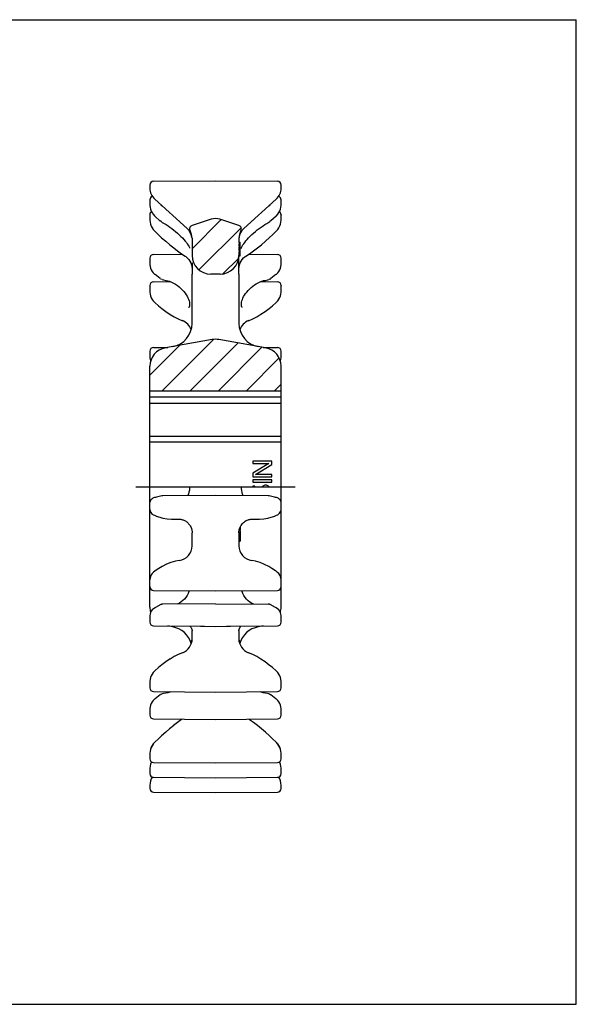
# Model space of a CAD drawing. Units: millimetres. Extents: x 0 to 297, y 0 to 210.
# Drawn here: x 178 to 297, y 0 to 210 of the extents above; entities that cross this region are included whole.
import ezdxf

# ---------------------------------------------------------------- set-up
doc = ezdxf.new("R2010")
doc.units = ezdxf.units.MM
doc.header["$LTSCALE"] = 16.335
doc.linetypes.add('CENTER', pattern=[0.6, 0.375, -0.075, 0.075, -0.075])
doc.layers.get('0').update_dxf_attribs({"linetype": 'CONTINUOUS'})
for name, color, linetype in [('AUSFORMSCHRAEGEN', 7, 'CONTINUOUS'), ('DEFAULT_1', 7, 'CENTER'), ('RUNDUNGEN', 7, 'CONTINUOUS')]:
    doc.layers.add(name, color=color, linetype=linetype)

msp = doc.modelspace()

# ---------------------------------------------------------------- hatches: boundary and pattern name
at = {"linetype": 'CONTINUOUS'}
h = msp.add_hatch(dxfattribs=at)
h.set_pattern_fill('A', color=2, scale=4.230889, angle=45, style=0, pattern_type=0)
h.set_pattern_definition([(45, (0, 0), (-2.99169, 2.99169), [])])
edge = h.paths.add_edge_path()
edge.add_line((225.25, 160.5), (225, 160.5))
edge.add_line((225, 160.5), (225, 159.74))
edge.add_spline(control_points=[(225, 159.74), (225, 159.38), (224.91, 158.7), (224.5, 157.72), (223.86, 156.88), (223.02, 156.24), (222.04, 155.83), (221.36, 155.74), (221, 155.74)], knot_values=[0, 0, 0, 0, 0.166667, 0.333333, 0.5, 0.666667, 0.833333, 1, 1, 1, 1], degree=3, periodic=0)
edge.add_line((221, 155.74), (219, 155.74))
edge.add_spline(control_points=[(219, 155.74), (218.64, 155.74), (217.96, 155.83), (216.98, 156.24), (216.14, 156.88), (215.5, 157.72), (215.09, 158.7), (215, 159.38), (215, 159.74)], knot_values=[0, 0, 0, 0, 0.166667, 0.333333, 0.5, 0.666667, 0.833333, 1, 1, 1, 1], degree=3, periodic=0)
edge.add_line((215, 159.74), (215, 163.39))
edge.add_arc((211.8, 163.39), 3.2, 0, 29.5937)
edge.add_spline(control_points=[(214.58, 164.97), (214.53, 165.05), (214.47, 165.23), (214.48, 165.52), (214.58, 165.79), (214.77, 166.01), (214.94, 166.09), (215.03, 166.12)], knot_values=[0, 0, 0, 0, 0.2, 0.4, 0.6, 0.8, 1, 1, 1, 1], degree=3, periodic=0)
edge.add_line((215.03, 166.12), (219.07, 167.44))
edge.add_arc((220, 164.58), 3, 72, 108)
edge.add_line((220.93, 167.44), (224.97, 166.12))
edge.add_spline(control_points=[(224.97, 166.12), (225.06, 166.09), (225.23, 166.01), (225.42, 165.79), (225.52, 165.52), (225.53, 165.23), (225.47, 165.05), (225.42, 164.97)], knot_values=[0, 0, 0, 0, 0.2, 0.4, 0.6, 0.8, 1, 1, 1, 1], degree=3, periodic=0)
edge.add_arc((228.2, 163.39), 3.2, 150.4064, 180)
edge.add_line((225, 163.39), (225, 162.48))
edge.add_line((225, 162.48), (225.25, 162.48))
edge.add_line((225.25, 162.48), (225.25, 162.22))
edge.add_line((225.25, 162.22), (225, 162.22))
edge.add_line((225, 162.22), (225, 161.72))
edge.add_line((225, 161.72), (225.25, 161.72))
edge.add_line((225.25, 161.72), (225.25, 161.47))
edge.add_line((225.25, 161.47), (225, 161.47))
edge.add_line((225, 161.47), (225, 160.76))
edge.add_line((225, 160.76), (225.25, 160.76))
edge.add_line((225.25, 160.76), (225.25, 160.5))
edge = h.paths.add_edge_path()
edge.add_spline(control_points=[(206, 136.07), (206, 136.38), (206.07, 137), (206.39, 137.88), (206.91, 138.66), (207.59, 139.31), (208.4, 139.78), (208.99, 139.95), (209.31, 140.01)], knot_values=[0, 0, 0, 0, 0.166667, 0.333333, 0.5, 0.666667, 0.833333, 1, 1, 1, 1], degree=3, periodic=0)
edge.add_line((209.31, 140.01), (219.31, 141.77))
edge.add_arc((220, 137.83), 4, 80, 100)
edge.add_line((220.69, 141.77), (230.69, 140.01))
edge.add_spline(control_points=[(230.69, 140.01), (231.01, 139.95), (231.6, 139.78), (232.41, 139.31), (233.09, 138.66), (233.61, 137.88), (233.93, 137), (234, 136.38), (234, 136.07)], knot_values=[0, 0, 0, 0, 0.166667, 0.333333, 0.5, 0.666667, 0.833333, 1, 1, 1, 1], degree=3, periodic=0)
edge.add_line((234, 136.07), (234, 130.79))
edge.add_line((234, 130.79), (206, 130.79))
edge.add_line((206, 130.79), (206, 136.07))

# ---------------------------------------------------------------- linework, layer by layer
at = {"color": 7, "linetype": 'CONTINUOUS'}
for p, q in [((0, 210), (297, 210)), ((297, 0), (297, 210)), ((206, 174.73), (206, 174.5)), ((220.03, 175.64), (233.21, 175.53)), ((234, 174.07), (234, 174.73)), ((206, 171.58), (206, 171.55)), ((208.34, 170.53), (208.6, 170.3)), ((231.41, 170.31), (231.66, 170.53)), ((234, 171.58), (234, 171.55)), ((234, 170.52), (234, 171.08)), ((206, 168.41), (206, 168.29)), ((206.99, 168.19), (207.06, 168.13)), ((208.16, 167.12), (207.06, 168.13)), ((232.94, 168.13), (231.84, 167.12)), ((232.94, 168.13), (233.03, 168.2)), ((233.03, 168.2), (233.3, 168.51)), ((234, 168.41), (234, 168.29)), ((208.16, 167.12), (208.21, 167.08)), ((208.42, 166.93), (208.21, 167.08)), ((208.42, 166.93), (208.65, 166.78)), ((219.07, 167.44), (215.03, 166.12)), ((224.97, 166.12), (220.93, 167.44)), ((231.37, 166.79), (231.57, 166.93)), ((231.79, 167.08), (231.58, 166.93)), ((231.79, 167.08), (231.84, 167.12)), ((234, 167.36), (234, 167.92)), ((207.82, 164.14), (207.04, 164.89)), ((232.96, 164.89), (232.18, 164.14)), ((232.96, 164.89), (233.04, 164.97)), ((233.04, 164.97), (233.31, 165.28)), ((215, 163.39), (215, 159.74)), ((225, 163.39), (225, 162.48)), ((225, 162.54), (225.25, 162.54)), ((225, 162.5), (225.25, 162.5)), ((225.25, 162.48), (225, 162.48)), ((225, 162.22), (225, 161.72)), ((225.25, 162.22), (225, 162.22)), ((225, 162.18), (225.25, 162.18)), ((225, 162.05), (225.25, 162.05)), ((225, 161.91), (225.25, 161.91)), ((225, 161.78), (225.25, 161.78)), ((225, 161.74), (225.25, 161.74)), ((225.25, 161.72), (225, 161.72)), ((225.25, 159.61), (225.25, 162.54)), ((226.24, 162.5), (226.48, 162.8)), ((206.79, 159.93), (212.88, 159.98)), ((225, 161.47), (225, 160.76)), ((225.25, 161.47), (225, 161.47)), ((225, 161.42), (225.25, 161.42)), ((225, 161.33), (225.25, 161.33)), ((225, 161.2), (225.25, 161.2)), ((225, 161.06), (225.25, 161.06)), ((225, 160.93), (225.25, 160.93)), ((225, 160.8), (225.25, 160.8)), ((225.25, 160.76), (225, 160.76)), ((225, 160.5), (225, 159.74)), ((225.25, 160.5), (225, 160.5)), ((225, 160.49), (225.25, 160.49)), ((225, 160.44), (225.25, 160.44)), ((225, 160.33), (225.25, 160.33)), ((225, 160.27), (225.25, 160.27)), ((225, 160.24), (225.25, 160.24)), ((225, 160.14), (225.25, 160.14)), ((225, 160.11), (225.25, 160.11)), ((225, 159.89), (225.25, 159.89)), ((225, 159.84), (225.25, 159.84)), ((225, 159.66), (225.25, 159.66)), ((225, 159.61), (225.25, 159.61)), ((227.12, 159.98), (233.21, 159.93)), ((206, 159.12), (206, 159.13)), ((215, 158.17), (215, 155.76)), ((225, 155.76), (225, 159.49)), ((225.03, 157.29), (225.12, 157.72)), ((234, 159.12), (234, 159.13)), ((208.22, 154.77), (207.1, 155.64)), ((221, 155.74), (219, 155.74)), ((225, 156.86), (225.03, 157.29)), ((232.9, 155.64), (231.78, 154.77)), ((206.79, 154.1), (210.39, 154.13)), ((208.59, 154.6), (208.37, 154.68)), ((229.6, 154.13), (233.21, 154.1)), ((231.63, 154.68), (231.41, 154.6)), ((206, 153.3), (206, 153.26)), ((213.51, 151.68), (213.75, 151.33)), ((213.75, 151.33), (213.96, 151)), ((226, 150.93), (226.19, 151.25)), ((226.19, 151.25), (226.42, 151.57)), ((234, 153.3), (234, 153.26)), ((207.85, 148.99), (207.07, 149.67)), ((232.93, 149.67), (232.15, 148.99)), ((219.31, 141.77), (209.31, 140.01)), ((230.69, 140.01), (220.69, 141.77)), ((206, 139.24), (206, 137.9)), ((206.79, 140.08), (209.84, 140.1)), ((230.16, 140.1), (233.21, 140.08)), ((234, 137.9), (234, 139.24)), ((206, 110.39), (206, 136.07)), ((234, 110.39), (234, 136.07)), ((234, 130.79), (206, 130.79)), ((206, 129.59), (234, 129.59)), ((206, 128.23), (234, 128.23)), ((206, 121.19), (234, 121.19)), ((206, 119.99), (234, 119.99)), ((232, 115.85), (228, 115.85)), ((228, 115.85), (228, 115.35)), ((232, 115.1), (232, 115.85)), ((231.4, 115.35), (228, 113.27)), ((228, 115.35), (231.4, 115.35)), ((228.51, 113.02), (232, 115.1)), ((228, 113.27), (228, 112.52)), ((228, 112.52), (232, 112.52)), ((232, 111.85), (228, 111.85)), ((228, 111.85), (228, 111.35)), ((228, 111.35), (232, 111.35)), ((232, 113.02), (228.51, 113.02)), ((232, 112.52), (232, 113.02)), ((232, 111.35), (232, 111.85)), ((228.43, 110.52), (228, 110.52)), ((228, 110.52), (228, 110.39)), ((228.43, 110.39), (228.43, 110.52)), ((230.13, 110.52), (229.96, 110.39)), ((230.55, 110.69), (230.13, 110.52)), ((230.89, 110.69), (230.55, 110.69)), ((231.32, 110.52), (230.89, 110.69)), ((231.49, 110.39), (231.32, 110.52)), ((225.04, 101.05), (225.25, 101.05)), ((225.07, 101.18), (225.25, 101.18)), ((225.25, 101.73), (225.25, 101.18)), ((225.25, 101.05), (225.25, 99.77)), ((225, 100.65), (225.25, 100.65)), ((225, 100.6), (225.25, 100.6)), ((225, 100.48), (225.25, 100.48)), ((225, 100.05), (225.25, 100.05)), ((225, 99.76), (225.25, 99.76)), ((225, 98.76), (225.25, 98.76)), ((225.25, 99.76), (225.25, 98.76)), ((0, 0), (297, 0))]:
    msp.add_line(p, q, dxfattribs=at)
at = {"color": 2, "linetype": 'CONTINUOUS'}
msp.add_line((206, 110.39), (234, 110.39), dxfattribs=at)
at = {"color": 7, "linetype": 'CONTINUOUS'}
for points in [[(206, 170.52), (206, 170.4), (206.04, 169.98), (206.14, 169.58), (206.28, 169.19), (206.48, 168.83), (206.71, 168.49), (206.99, 168.19)], [(233.3, 168.51), (233.54, 168.85), (233.73, 169.22), (233.87, 169.61), (233.96, 170.01), (234, 170.42), (234, 170.52)], [(206, 167.36), (206, 167.22), (206.05, 166.8), (206.14, 166.38), (206.29, 165.98), (206.48, 165.61), (206.71, 165.26)], [(208.65, 166.78), (209.08, 166.52), (209.48, 166.29), (209.88, 166.04), (210.29, 165.76), (210.7, 165.46), (211.1, 165.14), (211.5, 164.81), (211.88, 164.47), (212.25, 164.13), (212.61, 163.79), (212.94, 163.45), (213.25, 163.11), (213.53, 162.79), (213.78, 162.48)], [(226.48, 162.8), (226.77, 163.13), (227.07, 163.46), (227.41, 163.8), (227.76, 164.15), (228.13, 164.49), (228.52, 164.83), (228.92, 165.16), (229.32, 165.47), (229.73, 165.77), (230.14, 166.05), (230.54, 166.3), (230.94, 166.54), (231.37, 166.79)], [(233.31, 165.28), (233.54, 165.63), (233.73, 166.01), (233.87, 166.41), (233.96, 166.82), (234, 167.25), (234, 167.36)], [(206.71, 165.26), (206.98, 164.95), (207.04, 164.89)], [(207.82, 164.14), (208.49, 163.51), (209.37, 162.73), (210.23, 162), (211.08, 161.31), (211.92, 160.67), (212.73, 160.08), (213.53, 159.55)], [(226.47, 159.55), (227.29, 160.09), (228.1, 160.68), (228.94, 161.32), (229.79, 162.01), (230.65, 162.75), (231.52, 163.53), (232.18, 164.14)], [(213.78, 162.48), (213.99, 162.2), (214.16, 161.94)], [(214.16, 161.94), (214.28, 161.72), (214.37, 161.54), (214.43, 161.39), (214.45, 161.3)], [(225.52, 161.18), (225.52, 161.2), (225.54, 161.28), (225.58, 161.4), (225.63, 161.55), (225.72, 161.73), (225.85, 161.95)], [(225.85, 161.95), (226.02, 162.21), (226.24, 162.5)], [(206, 157.82), (206, 157.72), (206.04, 157.34), (206.14, 156.98), (206.29, 156.62), (206.49, 156.29), (206.73, 155.98)], [(213.53, 159.54), (213.66, 159.46), (213.99, 159.18)], [(213.99, 159.18), (214.29, 158.87), (214.54, 158.51), (214.74, 158.13)], [(214.74, 158.13), (214.88, 157.72), (214.97, 157.29), (215, 156.86)], [(225.12, 157.72), (225.26, 158.12), (225.46, 158.51), (225.71, 158.86), (226.01, 159.18)], [(226.01, 159.18), (226.34, 159.46), (226.47, 159.54)], [(233.28, 156), (233.53, 156.31), (233.72, 156.64), (233.87, 157), (233.96, 157.37), (234, 157.74), (234, 157.82)], [(206.73, 155.98), (207.02, 155.71), (207.1, 155.64)], [(232.9, 155.64), (233, 155.72), (233.28, 156)], [(208.26, 154.74), (208.27, 154.73), (208.28, 154.72), (208.29, 154.72), (208.3, 154.71), (208.32, 154.71), (208.33, 154.7), (208.34, 154.69), (208.36, 154.69), (208.37, 154.68)], [(208.61, 154.59), (208.91, 154.5), (209.41, 154.4), (209.81, 154.33), (210.19, 154.21), (210.61, 154.04), (211.04, 153.83), (211.45, 153.58), (211.86, 153.3), (212.24, 153), (212.59, 152.68), (212.92, 152.36), (213.23, 152.02), (213.51, 151.68)], [(226.42, 151.57), (226.67, 151.9), (226.96, 152.23), (227.26, 152.54), (227.59, 152.85), (227.94, 153.14), (228.31, 153.42), (228.7, 153.67), (229.1, 153.9), (229.5, 154.09), (229.9, 154.24), (230.27, 154.34), (230.65, 154.41), (231.14, 154.51), (231.38, 154.59)], [(231.63, 154.68), (231.66, 154.69), (231.77, 154.76), (231.78, 154.77)], [(206, 151.99), (206, 151.86), (206.05, 151.46), (206.14, 151.07), (206.29, 150.7), (206.48, 150.35), (206.72, 150.02)], [(233.29, 150.04), (233.53, 150.37), (233.72, 150.72), (233.87, 151.1), (233.96, 151.49), (234, 151.89), (234, 151.99)], [(206.72, 150.02), (207, 149.73), (207.07, 149.67)], [(213.96, 151), (214.13, 150.67), (214.26, 150.36), (214.36, 150.07), (214.42, 149.77), (214.47, 149.49), (214.48, 149.24), (214.46, 149.02), (214.42, 148.83), (214.37, 148.7), (214.34, 148.66), (214.32, 148.64), (214.27, 148.63)], [(225.72, 148.63), (225.68, 148.65), (225.66, 148.66), (225.62, 148.73), (225.58, 148.85), (225.54, 149.02), (225.52, 149.24), (225.53, 149.48), (225.57, 149.75), (225.64, 150.04), (225.73, 150.33), (225.85, 150.62), (226, 150.93)], [(232.93, 149.67), (233.02, 149.75), (233.29, 150.04)], [(207.85, 148.99), (208.54, 148.41), (209.44, 147.74), (210.33, 147.14), (211.21, 146.62), (212.07, 146.18), (212.94, 145.8)], [(227.06, 145.8), (227.95, 146.19), (228.82, 146.63), (229.7, 147.16), (230.58, 147.75), (231.48, 148.43), (232.15, 148.99)], [(206, 137.9), (206, 137.86), (206.04, 137.56), (206.13, 137.25), (206.17, 137.19)], [(233.83, 137.19), (233.88, 137.27), (233.97, 137.58), (234, 137.9)]]:
    msp.add_lwpolyline(points, dxfattribs=at)
for centre, radius, start, end in [((206.8, 171.58), 0.8, 110.7913, 180), ((233.2, 171.58), 0.8, 0, 69.2784), ((206.8, 168.41), 0.8, 124.3043, 180), ((233.2, 168.41), 0.8, 0, 55.7285), ((215.28, 165.36), 0.8, 108, 209.5938), ((220, 164.58), 3, 72, 108), ((224.72, 165.36), 0.8, 330.4063, 72), ((211.8, 163.39), 3.2, 0, 29.5936), ((228.2, 163.39), 3.2, 150.4064, 180), ((206.8, 159.13), 0.8, 90.5, 180), ((219, 159.74), 4, 180, 270), ((221, 159.74), 4, 270, 360), ((233.2, 159.13), 0.8, 0, 89.5), ((206.8, 153.3), 0.8, 90.5, 180), ((233.2, 153.3), 0.8, 0, 89.5), ((211.8, 142.82), 3.2, 19.268, 69.0892), ((228.2, 142.82), 3.2, 110.9105, 160.7323), ((220, 137.83), 4, 80, 100), ((206.8, 139.28), 0.8, 90.5, 180), ((210, 136.07), 4, 100, 180), ((230, 136.07), 4, 0, 80), ((233.2, 139.28), 0.8, 0, 89.5)]:
    msp.add_arc(centre, radius, start, end, dxfattribs=at)
at = {"layer": 'AUSFORMSCHRAEGEN', "color": 7, "linetype": 'CONTINUOUS'}
for p, q in [((210.63, 103.48), (212.33, 103.46)), ((227.67, 103.46), (229.37, 103.48)), ((206.79, 88.28), (219.97, 88.17)), ((220.03, 88.17), (233.21, 88.28)), ((206.79, 80.71), (217.66, 80.62)), ((222.34, 80.62), (233.21, 80.71)), ((206.79, 66.69), (219.97, 66.57)), ((220.03, 66.57), (233.21, 66.69)), ((206.79, 60.86), (219.97, 60.74)), ((220.03, 60.74), (233.21, 60.86)), ((206.79, 51.58), (219.97, 51.47)), ((220.03, 51.47), (233.21, 51.58)), ((206.79, 48.41), (219.97, 48.29)), ((220.03, 48.29), (233.21, 48.41))]:
    msp.add_line(p, q, dxfattribs=at)
at = {"layer": 'DEFAULT_1', "color": 7, "linetype": 'CENTER'}
for p, q in [((203, 110.39), (206, 110.39)), ((234, 110.39), (237, 110.39))]:
    msp.add_line(p, q, dxfattribs=at)
at = {"layer": 'RUNDUNGEN', "color": 7, "linetype": 'CONTINUOUS'}
for p, q in [((206, 174.73), (206, 174.07)), ((206.79, 175.53), (219.97, 175.64)), ((220.03, 175.64), (233.21, 175.53)), ((234, 174.07), (234, 174.73)), ((206, 171.58), (206, 170.52)), ((207.06, 171.69), (213.94, 165.49)), ((226.06, 165.49), (232.94, 171.69)), ((234, 170.52), (234, 171.58)), ((206, 168.41), (206, 167.36)), ((234, 167.36), (234, 168.41)), ((208.16, 167.12), (208.16, 167.12)), ((208.21, 167.08), (208.21, 167.08)), ((231.79, 167.08), (231.79, 167.08)), ((231.84, 167.12), (231.84, 167.12)), ((206, 159.13), (206, 157.82)), ((213.53, 159.55), (213.53, 159.54)), ((226.47, 159.54), (226.47, 159.55)), ((234, 157.82), (234, 159.13)), ((207.1, 155.64), (207.1, 155.64)), ((215, 145.21), (215, 155.76)), ((225, 155.76), (225, 145.21)), ((232.9, 155.64), (232.9, 155.64)), ((208.37, 154.68), (208.37, 154.68)), ((231.63, 154.68), (231.63, 154.68)), ((231.78, 154.77), (231.78, 154.77)), ((206, 153.3), (206, 151.99)), ((234, 151.99), (234, 153.3)), ((207.07, 149.67), (207.07, 149.67)), ((232.93, 149.67), (232.93, 149.67)), ((225.72, 148.63), (225.72, 148.63)), ((212.94, 145.8), (212.94, 145.8)), ((227.06, 145.8), (227.06, 145.8)), ((206, 139.28), (206, 137.9)), ((234, 137.9), (234, 139.28)), ((206, 84.72), (206, 110.39)), ((234, 84.72), (234, 110.39)), ((207.4, 108.18), (207.17, 108.12)), ((208.57, 108.42), (207.4, 108.18)), ((219.97, 108.54), (208.78, 108.44)), ((231.22, 108.44), (220.01, 108.54)), ((232.57, 108.18), (231.43, 108.42)), ((234, 107), (234, 107.08)), ((207.34, 104.14), (208.12, 103.89)), ((208.12, 103.89), (208.79, 103.7)), ((210.63, 103.48), (210.64, 103.48)), ((227.67, 103.46), (227.68, 103.46)), ((229.36, 103.48), (229.37, 103.48)), ((231.19, 103.69), (231.88, 103.89)), ((231.88, 103.89), (232.66, 104.14)), ((214.61, 102.03), (214.6, 102.03)), ((225.39, 102.03), (225.4, 102.03)), ((214.99, 100.75), (215, 100.58)), ((215, 97.76), (215, 100.58)), ((225, 100.58), (225.01, 100.77)), ((225, 100.58), (225, 97.76)), ((212.24, 94.63), (211.45, 94.48)), ((212.24, 94.63), (212.24, 94.63)), ((227.76, 94.63), (227.76, 94.63)), ((228.57, 94.48), (227.76, 94.63)), ((207.94, 92.96), (207.16, 92.46)), ((208.63, 93.37), (207.94, 92.96)), ((232.84, 92.46), (232.06, 92.96)), ((219.97, 88.17), (220.03, 88.17)), ((208.34, 85.25), (207.22, 84.65)), ((208.38, 85.27), (208.34, 85.25)), ((208.46, 85.3), (208.38, 85.27)), ((208.75, 85.33), (208.63, 85.33)), ((208.78, 85.33), (208.63, 85.33)), ((219.99, 85.41), (208.75, 85.33)), ((220.01, 85.41), (219.99, 85.41)), ((231.37, 85.33), (231.22, 85.33)), ((231.45, 85.32), (231.37, 85.33)), ((232.78, 84.65), (231.66, 85.25)), ((206, 82.89), (206, 81.51)), ((234, 81.51), (234, 82.89)), ((210.87, 80.5), (209.84, 80.69)), ((214.98, 79.86), (214.98, 79.86)), ((216.83, 80.63), (219.97, 80.6)), ((220.03, 80.6), (222.51, 80.62)), ((222.51, 80.62), (223.17, 80.63)), ((225.01, 79.79), (225.02, 79.86)), ((225.02, 79.86), (225.02, 79.86)), ((230.16, 80.69), (229.13, 80.5)), ((214.99, 79.78), (214.96, 79.78)), ((214.99, 79.8), (214.99, 79.78)), ((215, 77.24), (215, 79.63)), ((225, 79.63), (225, 77.24)), ((225.04, 79.78), (225.01, 79.78)), ((211.21, 74.17), (210.31, 73.64)), ((212.07, 74.61), (211.19, 74.16)), ((212.94, 74.98), (212.05, 74.6)), ((212.94, 74.98), (212.94, 74.98)), ((227.06, 74.98), (227.06, 74.98)), ((227.95, 74.6), (227.06, 74.98)), ((228.82, 74.16), (227.95, 74.6)), ((228.81, 74.16), (228.8, 74.17)), ((229.69, 73.64), (229.67, 73.65)), ((207.85, 71.8), (207.07, 71.12)), ((209.43, 73.04), (209.41, 73.03)), ((231.48, 72.36), (230.57, 73.04)), ((232.15, 71.8), (231.47, 72.36)), ((232.93, 71.12), (232.15, 71.8)), ((206, 68.8), (206, 67.49)), ((234, 68.8), (234, 68.93)), ((234, 67.49), (234, 68.8)), ((208.22, 66.02), (207.1, 65.14)), ((208.59, 66.19), (208.37, 66.11)), ((208.93, 66.3), (208.61, 66.2)), ((209.43, 66.38), (208.93, 66.3)), ((210.24, 66.58), (209.82, 66.46)), ((210.41, 66.66), (210.21, 66.58)), ((210.42, 66.66), (210.24, 66.58)), ((219.97, 66.57), (220.03, 66.57)), ((230.57, 66.38), (230.17, 66.46)), ((231.38, 66.2), (231.08, 66.29)), ((231.63, 66.11), (231.41, 66.19)), ((232.9, 65.14), (231.78, 66.02)), ((206, 62.97), (206, 61.66)), ((234, 61.66), (234, 62.97)), ((211.08, 59.48), (210.22, 58.78)), ((211.92, 60.12), (211.07, 59.47)), ((219.97, 60.74), (220.03, 60.74)), ((228.94, 59.47), (228.1, 60.11)), ((209.36, 58.05), (209.34, 58.04)), ((207.04, 55.9), (206.96, 55.82)), ((207.82, 56.64), (207.04, 55.9)), ((232.96, 55.9), (232.18, 56.64)), ((206, 53.43), (206, 52.38)), ((234, 53.43), (234, 53.57)), ((234, 52.38), (234, 53.43)), ((219.97, 51.47), (220.03, 51.47)), ((206, 50.27), (206, 49.21)), ((234, 50.27), (234, 50.39)), ((234, 49.21), (234, 50.27)), ((206, 46.72), (206, 46.06)), ((219.97, 48.29), (220.03, 48.29)), ((234, 46.06), (234, 46.72)), ((206.79, 45.26), (219.97, 45.15)), ((220.03, 45.15), (233.21, 45.26))]:
    msp.add_line(p, q, dxfattribs=at)
for points in [[(214.48, 110.39), (214.46, 110.03), (214.42, 109.64), (214.34, 109.24), (214.23, 108.86), (214.07, 108.5), (214.06, 108.49)], [(225.94, 108.49), (225.79, 108.8), (225.67, 109.18), (225.59, 109.58), (225.54, 109.97), (225.52, 110.36), (225.52, 110.39)], [(206.63, 107.92), (206.48, 107.83), (206.34, 107.72), (206.21, 107.59), (206.11, 107.44), (206.04, 107.27), (206, 107.09), (206, 107)], [(207.17, 108.12), (206.97, 108.06), (206.79, 108), (206.63, 107.92)], [(208.78, 108.44), (208.74, 108.44), (208.65, 108.43), (208.57, 108.42)], [(220.01, 108.54), (220, 108.54), (219.98, 108.54)], [(231.43, 108.42), (231.35, 108.43), (231.26, 108.44), (231.22, 108.44)], [(232.84, 108.12), (232.62, 108.17), (232.57, 108.18)], [(233.38, 107.92), (233.22, 107.99), (233.04, 108.06), (232.84, 108.12)], [(234, 107.08), (233.96, 107.26), (233.89, 107.43), (233.79, 107.58), (233.67, 107.72), (233.53, 107.83), (233.38, 107.92)], [(206, 105.54), (206, 105.49), (206.03, 105.28), (206.1, 105.08), (206.21, 104.89), (206.35, 104.71), (206.53, 104.56), (206.73, 104.42)], [(233.3, 104.43), (233.51, 104.58), (233.69, 104.76), (233.83, 104.95), (233.93, 105.16), (233.99, 105.38), (234, 105.54)], [(206.73, 104.42), (206.96, 104.29), (207.24, 104.18), (207.35, 104.14)], [(208.79, 103.7), (209.69, 103.54), (210.63, 103.48)], [(212.32, 103.46), (212.33, 103.46), (212.41, 103.46), (212.5, 103.45), (212.6, 103.44), (212.72, 103.42), (212.84, 103.39), (212.98, 103.35), (213.12, 103.3), (213.27, 103.24), (213.42, 103.17), (213.57, 103.09), (213.71, 102.99), (213.86, 102.89), (214, 102.77), (214.14, 102.64), (214.27, 102.5), (214.4, 102.34), (214.52, 102.17), (214.6, 102.03)], [(225.4, 102.03), (225.46, 102.13), (225.61, 102.36), (225.79, 102.56), (225.97, 102.74), (226.16, 102.9), (226.36, 103.04), (226.56, 103.16), (226.76, 103.25), (226.95, 103.33), (227.14, 103.38), (227.31, 103.42), (227.46, 103.45), (227.58, 103.46), (227.68, 103.46)], [(229.37, 103.48), (230.3, 103.54), (231.19, 103.69)], [(232.65, 104.14), (232.76, 104.18), (233.05, 104.3), (233.3, 104.43)], [(214.61, 102.03), (214.71, 101.84), (214.86, 101.46), (214.95, 101.1), (214.99, 100.75)], [(225.01, 100.77), (225.05, 101.12), (225.15, 101.5), (225.31, 101.88), (225.39, 102.03)], [(207.16, 92.46), (207.06, 92.39), (206.76, 92.15), (206.5, 91.87), (206.3, 91.57), (206.14, 91.25), (206.04, 90.92), (206, 90.59), (206, 90.51)], [(211.45, 94.48), (210.5, 94.21), (209.55, 93.84), (208.63, 93.37)], [(232.06, 92.96), (231.39, 93.36), (230.47, 93.83), (229.52, 94.2), (228.57, 94.48)], [(234, 90.51), (234, 90.57), (233.96, 90.9), (233.87, 91.23), (233.72, 91.55), (233.51, 91.86), (233.26, 92.13), (232.96, 92.38), (232.84, 92.46)], [(214.33, 88.22), (214.29, 88.06), (214.14, 87.62), (213.93, 87.2), (213.67, 86.79), (213.37, 86.42), (213.04, 86.1), (212.7, 85.82), (212.35, 85.58), (212, 85.39), (211.92, 85.35)], [(228.08, 85.35), (228.02, 85.38), (227.67, 85.57), (227.32, 85.8), (226.97, 86.08), (226.65, 86.41), (226.35, 86.77), (226.08, 87.17), (225.87, 87.6), (225.72, 88.03), (225.67, 88.22)], [(207.22, 84.65), (207.1, 84.58), (206.78, 84.36), (206.51, 84.11), (206.29, 83.84), (206.13, 83.54), (206.04, 83.23), (206, 82.93), (206, 82.89)], [(208.63, 85.33), (208.55, 85.32), (208.46, 85.3)], [(220.01, 85.41), (231.36, 85.33), (231.37, 85.33)], [(231.66, 85.25), (231.61, 85.28), (231.53, 85.31), (231.45, 85.32)], [(234, 82.89), (233.97, 83.21), (233.88, 83.52), (233.72, 83.82), (233.51, 84.1), (233.24, 84.35), (232.92, 84.57), (232.78, 84.65)], [(233.98, 83.11), (233.96, 83.23), (233.87, 83.54), (233.83, 83.6)], [(214.57, 80.64), (214.62, 80.59), (214.69, 80.51), (214.75, 80.43), (214.8, 80.33), (214.86, 80.23), (214.9, 80.12), (214.94, 80.01), (214.97, 79.9), (214.98, 79.86)], [(214.98, 79.86), (214.99, 79.79), (215, 79.69), (215, 79.63)], [(225.02, 79.86), (225.03, 79.9), (225.06, 80.01), (225.1, 80.11), (225.14, 80.22), (225.19, 80.31), (225.24, 80.4), (225.3, 80.49), (225.35, 80.56), (225.41, 80.63), (225.43, 80.64)], [(225, 79.63), (225, 79.69), (225.01, 79.79)], [(210.33, 73.65), (209.44, 73.05), (208.54, 72.37), (207.85, 71.8)], [(230.58, 73.03), (229.7, 73.63), (228.82, 74.16)], [(207, 71.06), (206.72, 70.77), (206.48, 70.44), (206.29, 70.09), (206.14, 69.72), (206.05, 69.33), (206, 68.93), (206, 68.8)], [(206.71, 70.75), (206.47, 70.42), (206.28, 70.07), (206.13, 69.69), (206.04, 69.3), (206, 68.91)], [(207.07, 71.12), (206.98, 71.04), (206.71, 70.75)], [(234, 68.9), (233.96, 69.3), (233.87, 69.69), (233.72, 70.07), (233.53, 70.42), (233.29, 70.75), (233.02, 71.04), (232.93, 71.12)], [(234, 68.93), (233.95, 69.33), (233.86, 69.72), (233.71, 70.09), (233.52, 70.44), (233.28, 70.77)], [(207.1, 65.14), (207, 65.07), (206.72, 64.79)], [(208.3, 66.08), (208.29, 66.07), (208.28, 66.06), (208.27, 66.06), (208.26, 66.05)], [(208.37, 66.11), (208.36, 66.1), (208.34, 66.09), (208.33, 66.09), (208.32, 66.08), (208.3, 66.08)], [(209.84, 66.46), (209.41, 66.38), (208.9, 66.29), (208.62, 66.2)], [(231.09, 66.29), (230.58, 66.38), (230.17, 66.46), (229.77, 66.58), (229.58, 66.66)], [(231.78, 66.02), (231.77, 66.03), (231.66, 66.1), (231.63, 66.11)], [(234, 62.97), (234, 63.05), (233.96, 63.42), (233.87, 63.79), (233.72, 64.14), (233.53, 64.48), (233.28, 64.79), (233, 65.07), (232.9, 65.14)], [(207.02, 65.08), (206.73, 64.81), (206.49, 64.5), (206.29, 64.17), (206.14, 63.81), (206.04, 63.45), (206, 63.07), (206, 62.97)], [(206.72, 64.79), (206.47, 64.48), (206.28, 64.14), (206.13, 63.79), (206.04, 63.42), (206, 63.05)], [(212.88, 60.8), (212.73, 60.71), (211.92, 60.12)], [(228.1, 60.11), (227.29, 60.69), (227.12, 60.8)], [(232.18, 56.64), (231.52, 57.26), (230.65, 58.04), (229.79, 58.77), (228.94, 59.47)], [(210.23, 58.79), (209.37, 58.06), (208.49, 57.28), (207.82, 56.64)], [(206.98, 55.84), (206.71, 55.53), (206.48, 55.18), (206.29, 54.81), (206.14, 54.41), (206.05, 53.99), (206, 53.57), (206, 53.43)], [(206.69, 55.5), (206.46, 55.16), (206.27, 54.78), (206.13, 54.38), (206.04, 53.97), (206, 53.54)], [(234, 53.54), (233.96, 53.97), (233.87, 54.38), (233.73, 54.78), (233.54, 55.16), (233.31, 55.5), (233.04, 55.82), (232.96, 55.9)], [(234, 53.57), (233.95, 53.99), (233.86, 54.41), (233.71, 54.81), (233.52, 55.18), (233.29, 55.53)], [(206.35, 51.72), (206.28, 51.6), (206.14, 51.21), (206.04, 50.8), (206, 50.39), (206, 50.27)], [(234, 50.39), (233.96, 50.8), (233.86, 51.21), (233.72, 51.6), (233.65, 51.72)], [(234, 50.36), (233.96, 50.78), (233.87, 51.18), (233.73, 51.57), (233.65, 51.72)]]:
    msp.add_lwpolyline(points, dxfattribs=at)
for centre, radius, start, end in [((206.8, 174.73), 0.8, 90.5, 180), ((220, 172.64), 3, 89.5, 90.5), ((233.2, 174.73), 0.8, 0, 89.5), ((209.2, 174.07), 3.2, 180, 228.0061), ((230.8, 174.07), 3.2, 312.0114, 360), ((211.8, 163.11), 3.2, 8, 47.9991), ((228.2, 163.11), 3.2, 132.0002, 172), ((210, 145.21), 5, 280, 0.0011), ((230, 145.21), 5, 180.0001, 260.0003), ((211.8, 97.8), 3.2, 277.8337, 0), ((228.2, 97.8), 3.2, 180.0255, 262.1668), ((206.8, 89.08), 0.8, 180, 269.5), ((233.2, 89.08), 0.8, 270.5, 360), ((210, 84.72), 4, 180, 196.2491), ((230, 84.72), 4, 343.7301, 360), ((206.8, 81.51), 0.8, 180, 269.5), ((210, 75.58), 5, 15.5357, 79.9998), ((220, 83.6), 3, 269.5, 270.5), ((230, 75.58), 5, 100.0002, 164.4634), ((233.2, 81.51), 0.8, 270.5, 360), ((211.8, 77.97), 3.2, 290.9108, 0), ((228.2, 77.97), 3.2, 180, 249.0895), ((206.8, 67.49), 0.8, 180, 269.5), ((233.2, 67.49), 0.8, 270.5, 360), ((206.8, 61.66), 0.8, 180, 269.5), ((233.2, 61.66), 0.8, 270.5, 360), ((206.8, 52.38), 0.8, 180, 269.5), ((233.2, 52.38), 0.8, 270.5, 360), ((206.8, 49.21), 0.8, 180, 269.5), ((209.2, 46.72), 3.2, 146.9954, 180), ((233.2, 49.21), 0.8, 270.5, 360), ((230.8, 46.72), 3.2, 0, 32.988), ((206.8, 46.06), 0.8, 180, 269.5), ((220, 48.15), 3, 269.5, 270.5), ((233.2, 46.06), 0.8, 270.5, 360)]:
    msp.add_arc(centre, radius, start, end, dxfattribs=at)

doc.saveas('drawing.dxf')
